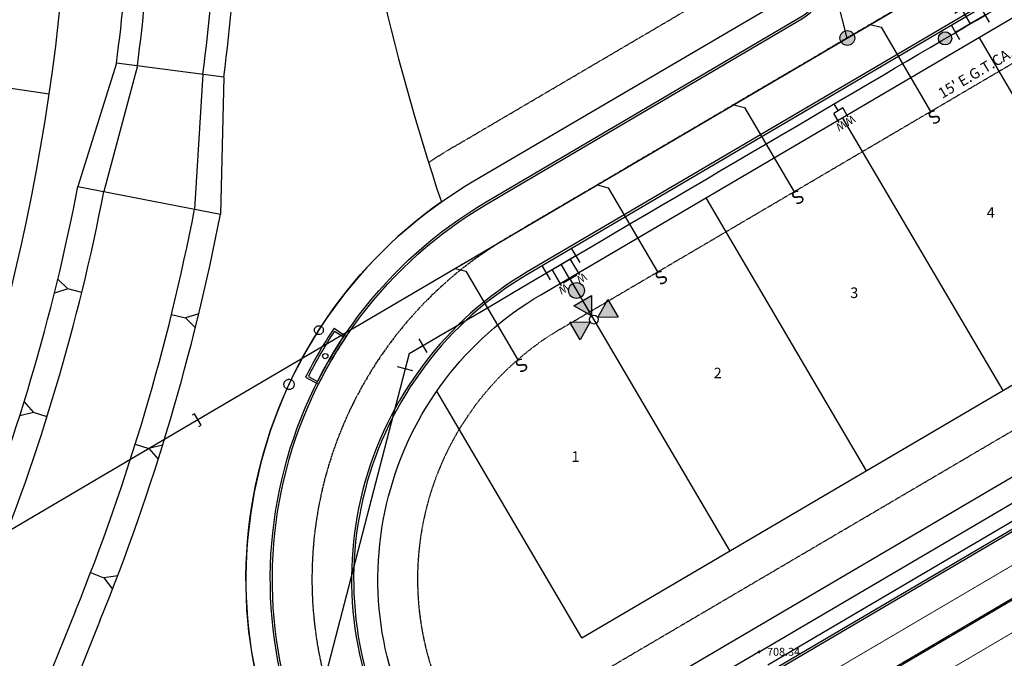
# Model space of a CAD drawing. Units: feet. Extents: x 2216854 to 2219655, y 13755270 to 13757675.
# Drawn here: x 2218415 to 2218788, y 13757150 to 13757392 of the extents above; entities that cross this region are included whole.
import ezdxf
from ezdxf.lldxf.tags import DXFTag

# ---------------------------------------------------------------- set-up
doc = ezdxf.new("R2010")
doc.units = ezdxf.units.FT
doc.header["$MEASUREMENT"] = 0
for name, pattern in [('00_base(SCU8)$0$HIDDEN2', [0.1875, 0.125, -0.0625]), ('00_base(SCU8)$0$PHANTOM2', [1.25, 0.625, -0.125, 0.125, -0.125, 0.125, -0.125]), ('CENTER2', [1.125, 0.75, -0.125, 0.125, -0.125]), ('HIDDEN2', [0.1875, 0.125, -0.0625])]:
    doc.linetypes.add(name, pattern=pattern)
for name, color, linetype in [('$C-U03A-PROP-LOTS', 7, 'Continuous'), ('C-ANNO-LABL', 253, 'Continuous'), ('C-U03A-DRAN-ERTH', 254, 'Continuous'), ('C-U03A-PROP-BNDY', 4, 'Continuous'), ('C-U03A-SSWR-CNTR', 253, 'Continuous'), ('C-U03A-SSWR-PLUG', 253, 'Continuous'), ('C-U03B-ESMT-UTIL', 253, '00_base(SCU8)$0$HIDDEN2'), ('C-U03B-PROP-LOT-TEXT', 253, 'Continuous'), ('C-U03B-PROP-LOTS', 253, 'Continuous'), ('C-U03B-PROP-ROW', 253, 'Continuous'), ('C-U03B-SSWR-CNTR', 253, 'SSWUGn'), ('C-U03B-SSWR-LAT', 253, 'Continuous'), ('C-U03B-SSWR-LAT-S', 253, 'Continuous'), ('C-U03B-SSWR-MHOL', 253, 'Continuous'), ('C-U03B-STRM-INLET', 7, 'Continuous'), ('C-U03B-STRT-CNTR', 253, 'CENTER2'), ('C-U03B-STRT-CURB', 253, 'Continuous'), ('C-U03B-STRT-EOP', 253, 'Continuous'), ('C-U03B-WATR-08IN-CNTR', 253, '00_base$0$Water_08'), ('C-U03B-WATR-FITT', 253, 'Continuous'), ('C-U03B-WATR-SRVC', 253, 'Continuous'), ('C-U03B-WTR-FH', 253, 'Continuous'), ('C-U08-PROP-BNDY', 253, 'Continuous'), ('C-U08-PROP-ROW', 253, 'Continuous'), ('C-U08-STRT-CURB', 253, 'Continuous'), ('C-U08-STRT-EOP', 253, 'Continuous'), ('CP-CONC-SWLK-U8', 253, 'Continuous'), ('CP-ROAD-CTLN-U5', 253, 'CENTER2'), ('CP-ROAD-PVMT-MARK-U8', 253, 'Continuous'), ('MT1262900$0$VE-DETL-CONC-LINE', 2, 'Continuous'), ('MT1262900$0$VE-DETL-CONC-PNTS', 2, 'Continuous')]:
    doc.layers.add(name, color=color, linetype=linetype)
doc.layers.add('C-U05-LOT-STBK', color=254, linetype='00_base(SCU8)$0$PHANTOM2', plot=False)
doc.styles.add('00_base$0$SSP', font='txt')
doc.styles.add('00_base$0$Standard', font='simplex.shx')
doc.styles.add('ALTYPE', font='txt')
doc.styles.add('MT1262900$0$SIMPLEX', font='simplex.shx')
doc.styles.add('SSP', font='txt')
tags = doc.linetypes.add('00_base$0$Water_08', pattern='A,4,-0.2,["8\'\'W",00_base$0$Standard,S=0.1,R=0,X=-0.1,Y=-0.05],-0.2', length=4.4).pattern_tags.tags
tags[6] = DXFTag(74, 10)
doc.linetypes.add('SSWUGn', pattern='A,1,-0.178,["SS",ALTYPE,S=0.08,R=0,X=-0.144,Y=-0.04],-0.04,0.25', length=1.468)

# ---------------------------------------------------------------- blocks, each defined once
blk = doc.blocks.new('00_base$0$A$C36DE49B3')
for p, q in [((2215892.81, 13753778.39), (2215895.28, 13753783.91)), ((2215899.87, 13753785.67), (2215905.4, 13753783.2)), ((2215902.63, 13753784.43), (2215899.98, 13753778.5)), ((2215894.05, 13753781.15), (2215899.98, 13753778.5)), ((2215899.98, 13753778.5), (2215897.33, 13753772.56)), ((2215894.56, 13753773.8), (2215900.09, 13753771.33))]:
    blk.add_line(p, q)
blk = doc.blocks.new('*U30')
at = {"flags": 128}
blk.add_lwpolyline([(-3.12, -39.99), (-0.11, -37), (-0.01, 0)], dxfattribs=at)
blk.add_point((-0.12, -40))
blk = doc.blocks.new('*U31')
at = {"flags": 128}
blk.add_lwpolyline([(-3.12, -40), (-0.11, -37.01), (-0.01, 0)], dxfattribs=at)
blk.add_point((-0.12, -40.01))
blk = doc.blocks.new('*U32')
at = {"flags": 128}
blk.add_lwpolyline([(-3.12, -40), (-0.11, -37.01), (-0.01, 0)], dxfattribs=at)
blk.add_point((-0.12, -40.01))
blk = doc.blocks.new('*U38')
at = {"flags": 128}
blk.add_lwpolyline([(-3.13, -41.83), (-0.12, -38.84), (-0.01, 0)], dxfattribs=at)
blk.add_point((-0.13, -41.84))
blk = doc.blocks.new('MT1262900$0$cross')
for p, q in [((0.5, 0), (-0.5, 0)), ((0, 0.5), (0, -0.5))]:
    blk.add_line(p, q)

msp = doc.modelspace()

# ---------------------------------------------------------------- hatches: boundary and pattern name
at = {"layer": 'C-U03B-SSWR-MHOL'}
h = msp.add_hatch(color=256, dxfattribs=at)
h.dxf.hatch_style = 1
edge = h.paths.add_edge_path()
edge.add_arc((2218728.23, 13757385.52), 2.81, 0, 360)
at = {"layer": 'C-U03B-WATR-FITT'}
msp.add_hatch(color=256, dxfattribs=at).paths.add_polyline_path([(2218767.76, 13757385.06, -1), (2218762.8, 13757385.72, -1)])
h = msp.add_hatch(color=256, dxfattribs=at)
edge = h.paths.add_edge_path()
edge.add_arc((2218625.62, 13757289.86), 3, 0, 360)
at = {"layer": 'C-U03B-WTR-FH'}
h = msp.add_hatch(color=256, dxfattribs=at)
h.paths.add_polyline_path([(2218630.77, 13757277.96), (2218626.96, 13757271.2), (2218623.05, 13757277.86)])
h.paths.add_polyline_path([(2218624.61, 13757284.03), (2218631.27, 13757287.94), (2218631.35, 13757280.25)])
h.paths.add_polyline_path([(2218637.46, 13757286.43), (2218641.37, 13757279.77), (2218633.65, 13757279.67)])

# ---------------------------------------------------------------- linework, layer by layer
at = {"layer": '$C-U03A-PROP-LOTS'}
msp.add_line((2218425.81, 13757364.3), (2218302.14, 13757382.46), dxfattribs=at)
msp.add_arc((2217634.29, 13757480.51), 800, 337.92434, 359.79933, dxfattribs=at)
at = {"layer": 'C-U03A-DRAN-ERTH'}
for p, q in [((2218451.3, 13757375.98), (2218436.69, 13757329.21)), ((2218491.97, 13757370.73), (2218451.3, 13757375.98)), ((2218459.24, 13757374.95), (2218446.51, 13757327.32)), ((2218484.03, 13757371.76), (2218480.88, 13757320.68)), ((2218491.97, 13757370.73), (2218490.69, 13757318.78)), ((2218436.69, 13757329.21), (2218490.69, 13757318.78)), ((2218429.08, 13757294.16), (2218432.84, 13757290.43)), ((2218432.84, 13757290.43), (2218427.78, 13757288.87)), ((2218438.14, 13757289.13), (2218432.84, 13757290.43)), ((2218472.13, 13757280.78), (2218477.43, 13757279.48)), ((2218482.49, 13757281.05), (2218477.43, 13757279.48)), ((2218477.43, 13757279.48), (2218481.19, 13757275.75)), ((2218416.27, 13757247.61), (2218419.79, 13757243.65)), ((2218419.79, 13757243.65), (2218414.64, 13757242.41)), ((2218425, 13757242.02), (2218419.79, 13757243.65)), ((2218458.4, 13757231.57), (2218463.61, 13757229.94)), ((2218468.76, 13757231.19), (2218463.61, 13757229.94)), ((2218463.61, 13757229.94), (2218467.13, 13757225.98)), ((2218441.5, 13757182.99), (2218446.56, 13757180.94)), ((2218451.79, 13757181.76), (2218446.56, 13757180.94)), ((2218446.56, 13757180.94), (2218449.74, 13757176.7)), ((2218435.78, 13757168.47), (2218404.06, 13757090.26)), ((2218445.04, 13757164.71), (2218413.33, 13757086.51))]:
    msp.add_line(p, q, dxfattribs=at)
for radius, start, end in [(820.5, 352.64927, 1.07014), (812.5, 352.64933, 0.94328), (779.5, 352.64938, 0.39154), (787.5, 352.64934, 0.52964), (772.5, 337.9243, 349.06805), (782.5, 337.9243, 349.06805), (817.5, 337.9243, 349.06805), (827.5, 337.9243, 349.06805)]:
    msp.add_arc((2217678.21, 13757475.71), radius, start, end, dxfattribs=at)
at = {"layer": 'C-U03A-PROP-BNDY', "flags": 128}
msp.add_lwpolyline([(2218535.67, 13757500.11, 0.054321), (2218574.41, 13757323.41, 0.389916), (2218524.49, 13757091.8), (2218532.09, 13757078.87, -0.414214), (2218528.54, 13757065.18), (2218512.77, 13757055.92, -0.268614), (2217831.32, 13757051.52)], format="xyb", dxfattribs=at)
at = {"layer": 'C-U03A-SSWR-CNTR'}
msp.add_line((2218383.35, 13757182.88), (2218482.12, 13757240.92), dxfattribs=at)
at = {"layer": 'C-U03A-SSWR-PLUG'}
msp.add_lwpolyline([(2218482.53, 13757238.26), (2218483.39, 13757238.76), (2218480.86, 13757243.07), (2218480, 13757242.57)], dxfattribs=at)
at = {"layer": 'C-U03B-ESMT-UTIL'}
for p, q in [((2218619.64, 13757275.3), (2218983.95, 13757489.4)), ((2218579.1, 13757344.27), (2218694.27, 13757411.95)), ((2218602.84, 13757126.25), (2219044.75, 13757385.94))]:
    msp.add_line(p, q, dxfattribs=at)
for radius, start, end in [(190, 120.441, 123.8405), (110, 120.4408, 210.4411)]:
    msp.add_arc((2218675.37, 13757180.47), radius, start, end, dxfattribs=at)
at = {"layer": 'C-U03B-PROP-LOTS', "flags": 128}
for points in [[(2218627.63, 13757158.21), (2219050.08, 13757406.47)], [(2218778.05, 13757385.8), (2218838.85, 13757282.34)], [(2218726.33, 13757355.4), (2218787.12, 13757251.94)], [(2218674.6, 13757325), (2218735.39, 13757221.54)], [(2218622.87, 13757294.6), (2218683.67, 13757191.14)], [(2218627.63, 13757158.21), (2218572.67, 13757251.73)]]:
    msp.add_lwpolyline(points, dxfattribs=at)
at = {"layer": 'C-U03B-PROP-LOTS'}
msp.add_arc((2219365.87, 13757589.51), 835, 186.14624, 198.58348, dxfattribs=at)
at = {"layer": 'C-U03B-PROP-ROW', "flags": 128}
for points in [[(2218532.09, 13757078.87), (2218524.49, 13757091.8, -0.414214), (2218586.7, 13757331.34), (2218705.95, 13757401.42, 0.399351), (2218709.75, 13757414.66, -0.055662), (2218664.51, 13757531.62)], [(2218575.2, 13757104.2), (2218567.6, 13757117.13, -0.414215), (2218612.04, 13757288.24), (2218980.66, 13757504.86, -0.414214), (2218994.35, 13757501.31), (2219060.21, 13757389.23)]]:
    msp.add_lwpolyline(points, format="xyb", dxfattribs=at)
at = {"layer": 'C-U03B-SSWR-CNTR'}
for p, q in [((2218728.23, 13757385.52), (2218998.17, 13757544.15)), ((2218728.23, 13757385.52), (2218689.52, 13757537.74)), ((2218482.12, 13757240.92), (2218728.23, 13757385.52))]:
    msp.add_line(p, q, dxfattribs=at)
at = {"layer": 'C-U03B-SSWR-MHOL'}
msp.add_circle((2218728.23, 13757385.52), 2.81, dxfattribs=at)
at = {"layer": 'C-U03B-STRM-INLET', "elevation": -706.42, "flags": 128}
for points in [[(2218533.77, 13757275.54, 0.033307), (2218522.92, 13757256.97, 0.030312)], [(2218533.93, 13757274.49, 0.030749), (2218524, 13757257.29)]]:
    msp.add_lwpolyline(points, format="xyb", dxfattribs=at)
for points in [[(2218533.77, 13757275.54), (2218538.39, 13757272.45)], [(2218533.93, 13757274.49), (2218537.29, 13757272.24)], [(2218522.92, 13757256.97), (2218527.84, 13757254.33)], [(2218524, 13757257.29), (2218527.5, 13757255.41)]]:
    msp.add_lwpolyline(points, dxfattribs=at)
at = {"layer": 'C-U03B-STRM-INLET', "flags": 128}
for points in [[(2218537.29, 13757272.24, 0.030004), (2218527.5, 13757255.41)], [(2218538.39, 13757272.45, 0.030356), (2218527.8, 13757254.35, 0.03095)]]:
    msp.add_lwpolyline(points, format="xyb", dxfattribs=at)
at = {"layer": 'C-U03B-STRM-INLET'}
msp.add_circle((2218530.41, 13757264.98), 1, dxfattribs=at)
at = {"layer": 'C-U03B-STRT-CNTR', "flags": 128}
msp.add_lwpolyline([(2219086.81, 13757596.24), (2218599.37, 13757309.79, 0.414214), (2218546.04, 13757104.47), (2218553.64, 13757091.54)], format="xyb", dxfattribs=at)
at = {"layer": 'C-U03B-STRT-CURB'}
msp.add_lwpolyline([(2218540.03, 13757083.54), (2218532.43, 13757096.47, -0.414214), (2218591.37, 13757323.4), (2218710.62, 13757393.48, 0.399351), (2218717.92, 13757418.92, -0.055588), (2218673.46, 13757533.81)], format="xyb", dxfattribs=at)
at = {"layer": 'C-U03B-STRT-CURB', "flags": 128}
msp.add_lwpolyline([(2219068.15, 13757393.89), (2219002.29, 13757505.97, 0.414214), (2218975.99, 13757512.8), (2218607.37, 13757296.18, 0.414214), (2218559.66, 13757112.47), (2218567.26, 13757099.54)], format="xyb", dxfattribs=at)
at = {"layer": 'C-U03B-STRT-EOP'}
msp.add_lwpolyline([(2218540.71, 13757083.94), (2218533.11, 13757096.87, -0.414214), (2218591.77, 13757322.72), (2218711.02, 13757392.8, 0.399351), (2218718.62, 13757419.28, -0.055581), (2218674.23, 13757534)], format="xyb", dxfattribs=at)
at = {"layer": 'C-U03B-STRT-EOP', "flags": 128}
msp.add_lwpolyline([(2219068.83, 13757394.29), (2219002.97, 13757506.37, 0.414214), (2218975.59, 13757513.48), (2218606.97, 13757296.86, 0.414214), (2218558.98, 13757112.07), (2218566.58, 13757099.14)], format="xyb", dxfattribs=at)
at = {"layer": 'C-U03B-WATR-08IN-CNTR'}
msp.add_line((2218562.22, 13757265.92), (2218521.42, 13757108.87), dxfattribs=at)
at = {"layer": 'C-U03B-WATR-08IN-CNTR', "flags": 128}
for points in [[(2218562.22, 13757265.92, -0.000021), (2218742.02, 13757371.58, -0.000021), (2219024.21, 13757537.41, -0.000021), (2219085.39, 13757573.36, -0.000003), (2219097.85, 13757580.68)], [(2218707.26, 13757542.08, 0.054347), (2218747.88, 13757436.71), (2218774.83, 13757390.86)]]:
    msp.add_lwpolyline(points, format="xyb", dxfattribs=at)
at = {"layer": 'C-U03B-WATR-FITT'}
for p, q in [((2218626.96, 13757300.47), (2218623.89, 13757305.69)), ((2218619.82, 13757299.79), (2218625.42, 13757303.08)), ((2218615.75, 13757293.89), (2218612.68, 13757299.11)), ((2218614.21, 13757296.5), (2218619.82, 13757299.79)), ((2218623.11, 13757294.19), (2218619.82, 13757299.79)), ((2218625.72, 13757295.72), (2218620.5, 13757292.65)), ((2218565.86, 13757271.57), (2218568.92, 13757266.35)), ((2218562.22, 13757265.92), (2218567.39, 13757268.96)), ((2218562.22, 13757265.92), (2218560.71, 13757260.11)), ((2218563.64, 13757259.35), (2218557.78, 13757260.87))]:
    msp.add_line(p, q, dxfattribs=at)
for centre, radius in [((2218765.28, 13757385.39), 2.5), ((2218625.62, 13757289.86), 3)]:
    msp.add_circle(centre, radius, dxfattribs=at)
at = {"layer": 'C-U03B-WATR-SRVC'}
for p, q in [((2218726.53, 13757359), (2218723.08, 13757356.97)), ((2218725.11, 13757353.52), (2218723.08, 13757356.97)), ((2218728.56, 13757355.55), (2218726.53, 13757359)), ((2218626.82, 13757295.76), (2218623.27, 13757301.82)), ((2218619.93, 13757291.71), (2218616.37, 13757297.76))]:
    msp.add_line(p, q, dxfattribs=at)
at = {"layer": 'C-U03B-WATR-SRVC', "flags": 128}
msp.add_lwpolyline([(2218724.81, 13757357.99), (2218723.29, 13757360.57)], dxfattribs=at)
at = {"layer": 'C-U03B-WTR-FH'}
for points in [[(2218624.61, 13757284.03), (2218631.27, 13757287.94), (2218631.35, 13757280.25)], [(2218637.46, 13757286.43), (2218641.37, 13757279.77), (2218633.65, 13757279.67)], [(2218630.77, 13757277.96), (2218626.96, 13757271.2), (2218623.05, 13757277.86)]]:
    msp.add_lwpolyline(points, close=True, dxfattribs=at)
msp.add_circle((2218632.21, 13757278.82), 1.67, dxfattribs=at)
at = {"layer": 'C-U05-LOT-STBK'}
for centre, radius in [((2218527.98, 13757274.82), 1.69), ((2218516.69, 13757254.27), 1.95)]:
    msp.add_circle(centre, radius, dxfattribs=at)
at = {"layer": 'C-U08-PROP-BNDY'}
msp.add_lwpolyline([(2217831.32, 13757051.52, 0.268614), (2218512.77, 13757055.92), (2218528.54, 13757065.18, 0.414214), (2218532.09, 13757078.87), (2218575.2, 13757104.2, 0.414214), (2218588.89, 13757100.65), (2219056.66, 13757375.54, 0.414214), (2219060.21, 13757389.23), (2219103.32, 13757414.56, 0.414214), (2219117.01, 13757411), (2219183.93, 13757450.33)], format="xyb", dxfattribs=at)
at = {"layer": 'C-U08-PROP-ROW', "flags": 128}
msp.add_lwpolyline([(2217831.32, 13757051.52, 0.268614), (2218512.77, 13757055.92), (2218528.54, 13757065.18, 0.414214), (2218532.09, 13757078.87), (2218575.2, 13757104.2, 0.414214), (2218588.89, 13757100.65), (2219056.66, 13757375.54, 0.414214), (2219060.21, 13757389.23), (2219103.32, 13757414.56, 0.414214), (2219117.01, 13757411), (2219183.93, 13757450.33)], format="xyb", dxfattribs=at)
at = {"layer": 'C-U08-STRT-CURB', "flags": 128}
msp.add_lwpolyline([(2219068.15, 13757393.89), (2219072.21, 13757386.99, -0.414214), (2219065.38, 13757360.7), (2218597.61, 13757085.81, -0.414214), (2218571.31, 13757092.64), (2218567.26, 13757099.54)], format="xyb", dxfattribs=at)
at = {"layer": 'C-U08-STRT-EOP'}
msp.add_lwpolyline([(2219068.83, 13757394.29), (2219072.89, 13757387.4, -0.414214), (2219065.78, 13757360.02), (2218598.01, 13757085.13, -0.414214), (2218570.63, 13757092.24), (2218566.58, 13757099.14)], format="xyb", dxfattribs=at)
at = {"layer": 'CP-CONC-SWLK-U8', "flags": 128}
for points in [[(2218698.06, 13757148.02), (2219063.99, 13757363.06, 0.414215), (2219069.68, 13757384.96), (2219065.39, 13757392.27)], [(2218694.83, 13757152.95), (2219061.95, 13757368.5, 0.414326), (2219065.51, 13757382.19), (2219061.08, 13757389.73)]]:
    msp.add_lwpolyline(points, format="xyb", dxfattribs=at)
at = {"layer": 'CP-ROAD-CTLN-U5', "flags": 128}
msp.add_lwpolyline([(2219205.57, 13757416.65), (2218533.04, 13757021.43, -0.266582), (2217816.26, 13757014.09)], format="xyb", dxfattribs=at)
at = {"layer": 'CP-ROAD-PVMT-MARK-U8', "linetype": 'HIDDEN2', "const_width": 0.333, "flags": 128}
for points in [[(2219071.33, 13757350.57), (2218527.44, 13757030.95, -0.26712), (2217820.42, 13757024.42)], [(2219082.47, 13757331.61), (2218538.59, 13757011.99, -0.266065), (2217812.13, 13757003.84)]]:
    msp.add_lwpolyline(points, format="xyb", dxfattribs=at)
at = {"layer": 'CP-ROAD-PVMT-MARK-U8', "const_width": 0.333}
for points in [[(2219076.76, 13757341.34), (2218532.87, 13757021.72, -0.266598), (2217816.38, 13757014.4)], [(2219077.09, 13757340.76), (2218533.2, 13757021.14, -0.266566), (2217816.13, 13757013.77)]]:
    msp.add_lwpolyline(points, format="xyb", dxfattribs=at)
at = {"layer": 'MT1262900$0$VE-DETL-CONC-LINE', "elevation": 708.34}
msp.add_lwpolyline([(2218694.83, 13757152.95), (2218635.2, 13757117.94), (2218601.83, 13757098.48), (2218597.6, 13757095.99), (2218592.98, 13757093.35), (2218590.67, 13757092.5), (2218588.23, 13757092.16), (2218585.78, 13757092.36), (2218585.78, 13757092.36), (2218583.11, 13757093.22), (2218580.74, 13757094.71), (2218578.8, 13757096.73), (2218578.8, 13757096.73), (2218575.88, 13757101.34), (2218573.13, 13757105.49)], dxfattribs=at)

# ---------------------------------------------------------------- block references
at = {"layer": 'C-U03B-SSWR-LAT', "xscale": -1, "rotation": 210.2677471942113}
for name, p in [('*U30', (2218759.8, 13757357.67)), ('*U31', (2218708.07, 13757327.27)), ('*U32', (2218656.34, 13757296.87)), ('*U38', (2218603.37, 13757263.63))]:
    msp.add_blockref(name, p, dxfattribs=at)
at = {"layer": 'C-U03B-WATR-FITT', "rotation": 324.3764887506527}
msp.add_blockref('00_base$0$A$C36DE49B3', (-7593424.39, 3868134.97), dxfattribs=at)
at = {"layer": 'MT1262900$0$VE-DETL-CONC-PNTS'}
msp.add_blockref('MT1262900$0$cross', (2218694.83, 13757152.95, 708.34), dxfattribs=at)
msp.add_blockref('MT1262900$0$cross', (2218694.83, 13757152.95, 708.34), dxfattribs=at)

# ---------------------------------------------------------------- texts
at = {"layer": 'C-ANNO-LABL', "insert": (2218804.11, 13757390.84), "char_height": 4, "attachment_point": 3, "rotation": 30.7582, "style": 'SSP'}
msp.add_mtext("15' E.G.T.CA. ESM'T", dxfattribs=at)
at = {"layer": 'C-U03B-PROP-LOT-TEXT', "char_height": 4, "width": 13.959, "attachment_point": 5, "style": '00_base$0$SSP'}
for s, insert in [('4', (2218782.59, 13757318.87)), ('3', (2218730.86, 13757288.47)), ('2', (2218679.13, 13757258.07)), ('1', (2218625.25, 13757226.41))]:
    msp.add_mtext(s, dxfattribs=dict(at, insert=insert))
at = {"layer": 'C-U03B-SSWR-LAT-S', "char_height": 5, "width": 2, "attachment_point": 2, "rotation": 31.9581, "style": '00_base$0$SSP'}
for insert in [(2218759.79, 13757357.67), (2218708.06, 13757327.27), (2218656.33, 13757296.87), (2218603.36, 13757263.63)]:
    msp.add_mtext('S', dxfattribs=dict(at, insert=insert))
at = {"layer": 'C-U03B-WATR-SRVC', "char_height": 3, "attachment_point": 8, "rotation": 210.5693, "style": '00_base$0$SSP'}
for insert in [(2218725.11, 13757353.52), (2218728.56, 13757355.55), (2218626.82, 13757295.76), (2218619.93, 13757291.71)]:
    msp.add_mtext_dynamic_auto_height_columns('W', width=3, gutter_width=1, height=3, count=1, dxfattribs=dict(at, insert=insert))
at = {"layer": 'MT1262900$0$VE-DETL-CONC-PNTS', "color": 51, "insert": (2218697.83, 13757152.95, 708.34), "char_height": 3, "attachment_point": 4, "style": 'MT1262900$0$SIMPLEX'}
msp.add_mtext('{\\C51;708.34}', dxfattribs=at)
msp.add_mtext('{\\C51;708.34}', dxfattribs=at)

doc.saveas('drawing.dxf')
